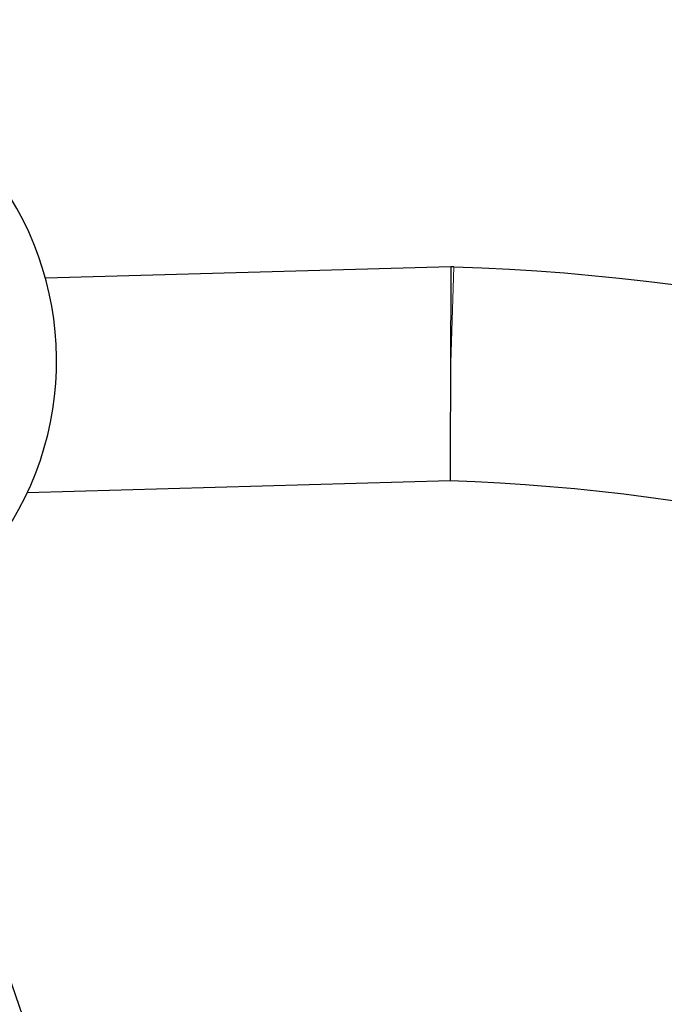
# Model space of a CAD drawing. Units: millimetres. Extents: x 52747 to 62570, y 4881 to 14573.
# Drawn here: x 59523 to 59638, y 11135 to 11310 of the extents above; entities that cross this region are included whole.
import ezdxf

# ---------------------------------------------------------------- set-up
doc = ezdxf.new("R2010")
doc.units = ezdxf.units.MM
doc.header["$LTSCALE"] = 70
for name, color, linetype, lineweight in [('Widoczne (ISO)', 7, 'Continuous', 25), ('Widoczne wąskie (ISO)', 7, 'Continuous', 15), ('Wymiar (ISO)', 116, 'Continuous', 18)]:
    doc.layers.add(name, color=color, linetype=linetype, lineweight=lineweight)
doc.styles.add('Tekst etykiety (ISO)', font='tahoma.ttf')
doc.dimstyles.new('Domyślne (ISO)', dxfattribs={"dimscale": 70, "dimtxt": 3.5, "dimasz": 2.5, "dimexe": 3.175, "dimexo": 0, "dimgap": 0.762, "dimtad": 1, "dimtoh": 1, "dimdec": 0, "dimrnd": 1e-08, "dimzin": 0, "dimtxsty": 'Tekst etykiety (ISO)', "dimcen": 0.09, "dimdle": 10, "dimclrd": 256, "dimclre": 256, "dimclrt": 256, "dimadec": 0, "dimazin": 0, "dimtfac": 0.714286, "dimtdec": 0, "dimtmove": 0, "dimatfit": 3, "dimfxl": 0, "dimtolj": 1, "dimtzin": 0, "dimlwd": -1, "dimlwe": -1, "dimarcsym": 0})

# ---------------------------------------------------------------- blocks, each defined once
blk = doc.blocks.new('*D25')
at = {"layer": 'Defpoints', "color": 0}
for p in [(54886.83, 14572.95), (55247.62, 8260.04), (62347.62, 8260.04)]:
    blk.add_point(p, dxfattribs=at)
at = {"layer": 'Wymiar (ISO)'}
for p, q in [((54886.83, 14572.95), (62569.87, 14572.95)), ((62347.62, 14397.95), (62347.62, 8435.04)), ((55247.62, 8260.04), (62569.87, 8260.04))]:
    blk.add_line(p, q, dxfattribs=at)
for points in [[(62318.45, 14397.95), (62376.79, 14397.95), (62347.62, 14572.95)], [(62318.45, 8435.04), (62376.79, 8435.04), (62347.62, 8260.04)]]:
    blk.add_solid(points, dxfattribs=at)
at = {"layer": 'Wymiar (ISO)', "insert": (62039.08, 11416.5), "char_height": 245, "attachment_point": 2, "rotation": 90, "style": 'Tekst etykiety (ISO)'}
blk.add_mtext('\\A1;6313', dxfattribs=at)
blk = doc.blocks.new('*D26')
at = {"layer": 'Defpoints', "color": 0}
for p in [(52746.86, 12432.98), (61640.01, 10838.68), (52746.86, 7745.28)]:
    blk.add_point(p, dxfattribs=at)
at = {"layer": 'Wymiar (ISO)'}
for p, q in [((52746.86, 12432.98), (52746.86, 7523.03)), ((61640.01, 10838.68), (61640.01, 7523.03)), ((61465.01, 7745.28), (52921.86, 7745.28))]:
    blk.add_line(p, q, dxfattribs=at)
for points in [[(52921.86, 7774.44), (52921.86, 7716.11), (52746.86, 7745.28)], [(61465.01, 7774.44), (61465.01, 7716.11), (61640.01, 7745.28)]]:
    blk.add_solid(points, dxfattribs=at)
at = {"layer": 'Wymiar (ISO)', "insert": (57193.43, 8054.8), "char_height": 245, "attachment_point": 2, "style": 'Tekst etykiety (ISO)'}
blk.add_mtext('\\A1;8893', dxfattribs=at)
blk = doc.blocks.new('*D27')
at = {"layer": 'Defpoints', "color": 0}
for p in [(54219.59, 12539.78), (60143.01, 10838.68), (54219.59, 8700.3)]:
    blk.add_point(p, dxfattribs=at)
at = {"layer": 'Wymiar (ISO)'}
for p, q in [((54219.59, 12539.78), (54219.59, 8478.05)), ((60143.01, 10838.68), (60143.01, 8478.05)), ((59968.01, 8700.3), (54394.59, 8700.3))]:
    blk.add_line(p, q, dxfattribs=at)
for points in [[(54394.59, 8729.47), (54394.59, 8671.14), (54219.59, 8700.3)], [(59968.01, 8729.47), (59968.01, 8671.14), (60143.01, 8700.3)]]:
    blk.add_solid(points, dxfattribs=at)
at = {"layer": 'Wymiar (ISO)', "insert": (56388.98, 9008.84), "char_height": 245, "attachment_point": 2, "style": 'Tekst etykiety (ISO)'}
blk.add_mtext('\\A1;5923', dxfattribs=at)
blk = doc.blocks.new('*D28')
at = {"layer": 'Defpoints', "color": 0}
for p in [(54780.02, 13100.21), (61144.23, 13100.21), (55244.23, 9253.82)]:
    blk.add_point(p, dxfattribs=at)
at = {"layer": 'Wymiar (ISO)'}
for p, q in [((54780.02, 13100.21), (61366.48, 13100.21)), ((61144.23, 9428.82), (61144.23, 12925.21)), ((55244.23, 9253.82), (61366.48, 9253.82))]:
    blk.add_line(p, q, dxfattribs=at)
for points in [[(61115.07, 12925.21), (61173.4, 12925.21), (61144.23, 13100.21)], [(61115.07, 9428.82), (61173.4, 9428.82), (61144.23, 9253.82)]]:
    blk.add_solid(points, dxfattribs=at)
at = {"layer": 'Wymiar (ISO)', "insert": (60834.7, 11179.93), "char_height": 245, "attachment_point": 2, "rotation": 90, "style": 'Tekst etykiety (ISO)'}
blk.add_mtext('\\A1;3846', dxfattribs=at)

msp = doc.modelspace()

# ---------------------------------------------------------------- linework, layer by layer
at = {"layer": 'Widoczne (ISO)'}
for p, q in [((59599.55, 11265.98), (59527.54, 11263.95)), ((59599.55, 11265.98), (59599.5, 11246.97)), ((59600.12, 11265.96), (59599.55, 11265.98)), ((59599.45, 11227.96), (59524.29, 11225.85))]:
    msp.add_line(p, q, dxfattribs=at)
for centre, radius, start, end in [((59474.32, 11249.3), 55.2, 328.9479, 46.5618), ((59587.1, 10867.32), 398.85, 275.0913, 88.1285), ((59587.1, 10867.32), 360.85, 275.1819, 88.038), ((58671.96, 10841.6), 900, 359.38077, 22.9421)]:
    msp.add_arc(centre, radius, start, end, dxfattribs=at)
msp.add_open_spline([(59599.5, 11246.97), (59599.5, 11246.84), (59599.5, 11246.71), (59599.5, 11245.2), (59599.5, 11243.83), (59599.49, 11241.11), (59599.48, 11239.79), (59599.48, 11236.43), (59599.47, 11234.55), (59599.46, 11231.41), (59599.46, 11230.17), (59599.45, 11228.42), (59599.45, 11227.96), (59599.45, 11227.96), (59599.45, 11227.96), (59599.45, 11227.96)], degree=3, knots=[-5.948635, -5.948635, -5.948635, -5.948635, -5.910689, -5.910689, -5.495842, -5.495842, -5.072688, -5.072688, -4.373159, -4.373159, -3.68041, -3.68041, -2.957973, -2.957973, -2.956534, -2.956534, -2.956534, -2.956534], dxfattribs=at)
at = {"layer": 'Widoczne wąskie (ISO)'}
msp.add_line((59599.5, 11246.97), (59600.12, 11265.96), dxfattribs=at)

# ---------------------------------------------------------------- dimensions: what is measured, and where the dimension line sits
at = {"layer": 'Wymiar (ISO)'}
for base, p1, p2, angle, picture, middle in [((62347.62, 8260.04), (54886.83, 14572.95), (55247.62, 8260.04), 90, '*D25', (62347.62, 11416.5)), ((61144.23, 13100.21), (55244.23, 9253.82), (54780.02, 13100.21), 90, '*D28', (61144.23, 11179.93)), ((54219.59, 8700.3), (60143.01, 10838.68), (54219.59, 12539.78), 180, '*D27', (56388.98, 8700.3)), ((52746.86, 7745.28), (61640.01, 10838.68), (52746.86, 12432.98), 180, '*D26', (57193.43, 7745.28))]:
    dim = msp.add_linear_dim(base=base, p1=p1, p2=p2, angle=angle, dimstyle='Domyślne (ISO)', override={"dimtoh": 0, "dimdec": 0, "dimtp": 0, "dimtm": 0, "dimtdec": 0, "dimtofl": 0, "dimatfit": 1}, dxfattribs=at)
    dim.commit()
    dim.dimension.update_dxf_attribs({"geometry": picture, "text_midpoint": middle, "dimtype": 160})

doc.saveas('drawing.dxf')
